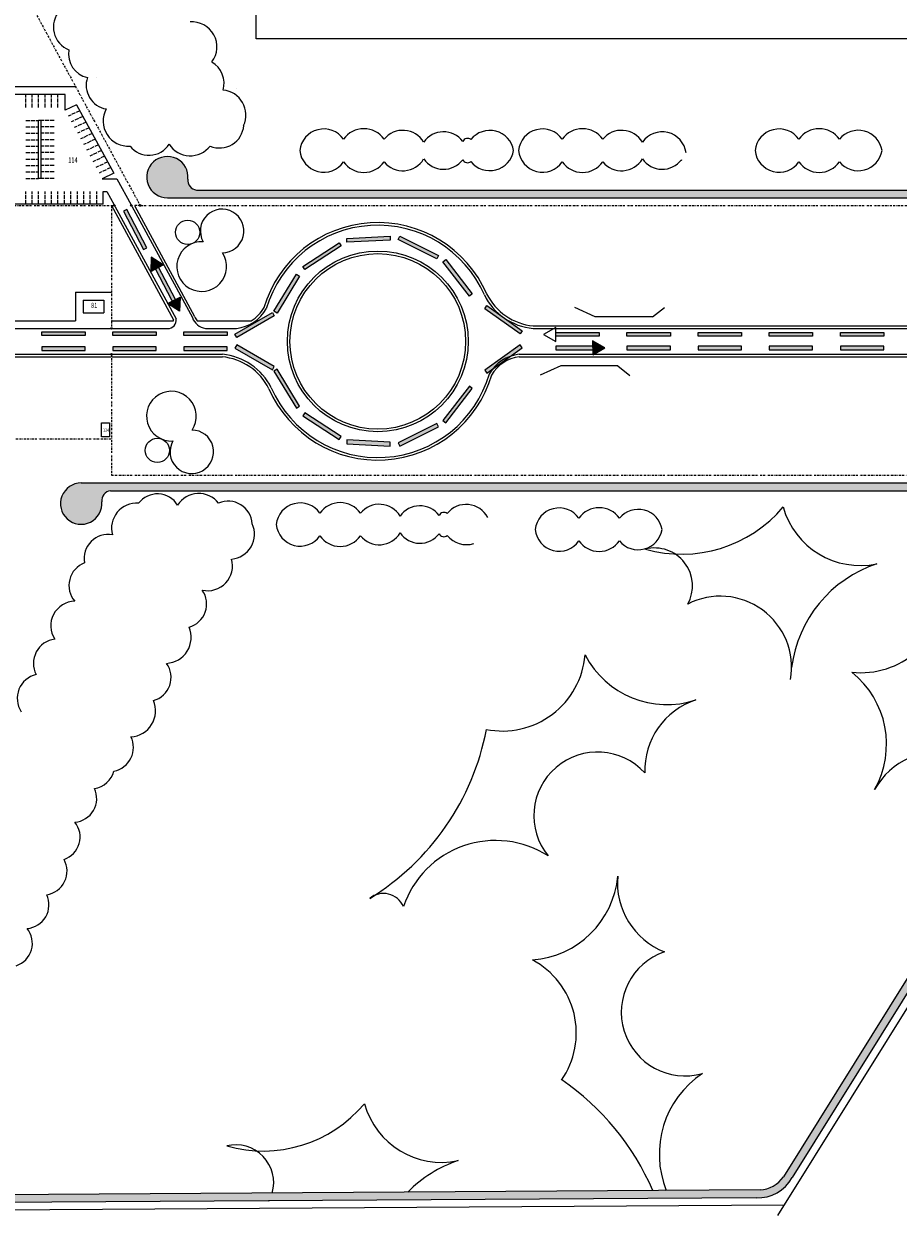
# Model space of a CAD drawing. Units: millimetres. Extents: x 12455 to 18757, y -3495 to 1804.
# Drawn here: x 16995 to 17334, y -3495 to -3033 of the extents above; entities that cross this region are included whole.
import ezdxf
from ezdxf.enums import TextEntityAlignment as Align

# ---------------------------------------------------------------- set-up
doc = ezdxf.new("R2010")
doc.units = ezdxf.units.MM
doc.linetypes.add('ACAD_ISO02W100', pattern=[15, 12, -3])
doc.linetypes.add('BORDER2', pattern=[22.225, 6.35, -3.175, 6.35, -3.175, 0, -3.175])
for name, color, linetype in [('10-LOSA-ENTR', 2, 'Continuous'), ('Copia', 7, 'Continuous'), ('rondin vigilancia', 201, 'Continuous'), ('vehicular ext.', 120, 'Continuous'), ('visitas', 2, 'Continuous')]:
    doc.layers.add(name, color=color, linetype=linetype)
doc.styles.add('ROMANS', font='romans.shx')

msp = doc.modelspace()

# ---------------------------------------------------------------- hatches: boundary and pattern name
at = {"lineweight": 13, "ltscale": 0.13}
h = msp.add_hatch(color=256, dxfattribs=at)
h.paths.add_polyline_path([(17040.08, -3103.84, 1), (17040.68, -3103.84, 1)])
h.paths.add_polyline_path([(17037.27, -3103.84, 1), (17036.67, -3103.84, 1)])
h.paths.add_polyline_path([(17030.1, -3103.84, 1), (17030.7, -3103.84, 1)])
for points in [[(17028.97, -3151.45, 1), (17029.57, -3151.45, 1)], [(17028.97, -3161.45, 1), (17029.57, -3161.45, 1)]]:
    msp.add_hatch(color=256, dxfattribs=at).paths.add_polyline_path(points)
at = {"layer": 'rondin vigilancia', "lineweight": 13, "ltscale": 0.13}
for points in [[(17291.02, -3100.84), (17291.02, -3097.84), (17062.23, -3097.84, -0.413726), (17058.86, -3093.58, 2.580808), (17050.9, -3100.84)], [(17291.02, -3100.84), (17493.48, -3100.84), (17493.48, -3097.84), (17291.02, -3097.84)]]:
    msp.add_hatch(color=256, dxfattribs=at).paths.add_polyline_path(points)
h = msp.add_hatch(color=256, dxfattribs=at)
h.paths.add_polyline_path([(16634.29, -3489.33), (16634.29, -3492.33), (17030.89, -3489.78), (17032.52, -3486.76)])
h.paths.add_polyline_path([(17032.52, -3486.76), (17030.89, -3489.78), (17045.65, -3489.68), (17047.29, -3486.67)])
h.paths.add_polyline_path([(17047.29, -3486.67), (17045.65, -3489.68), (17278.9, -3488.18, 0.285831), (17292.79, -3480.41), (17457.47, -3216.04, 0.613046), (17455.58, -3211.32), (17017.52, -3211.32, 2.580808), (17025.48, -3218.58, -0.413726), (17028.85, -3214.32), (17453.17, -3214.32, -0.666271), (17454.01, -3215.93), (17289.44, -3480.11, -0.225804), (17280.4, -3485.17)])
at = {"layer": 'vehicular ext.', "lineweight": 13, "ltscale": 0.13}
for points in [[(17137.21, -3117.19), (17137.13, -3115.75), (17120.36, -3116.65), (17120.43, -3118.08)], [(17155.28, -3124.49), (17155.92, -3123.2), (17140.86, -3115.76), (17140.22, -3117.05)], [(17118.18, -3119.47), (17117.39, -3118.26), (17103.31, -3127.42), (17104.09, -3128.63)], [(17167.84, -3138.94), (17168.98, -3138.06), (17158.75, -3124.73), (17157.61, -3125.61)], [(17102.12, -3131.15), (17100.89, -3130.4), (17092.14, -3144.74), (17093.37, -3145.49)], [(17092.27, -3146.5), (17091.55, -3145.25), (17077.01, -3153.68), (17077.74, -3154.93)], [(17174.65, -3142.62), (17173.81, -3143.79), (17187.48, -3153.56), (17188.31, -3152.39)], [(17002.23, -3152.75), (17002.23, -3154.18), (17019.03, -3154.18), (17019.03, -3152.75)], [(17029.77, -3152.75), (17029.77, -3154.18), (17046.57, -3154.18), (17046.57, -3152.75)], [(17057.31, -3152.75), (17057.31, -3154.18), (17074.11, -3154.18), (17074.11, -3152.75)], [(17201.31, -3153.04), (17201.31, -3154.48), (17218.11, -3154.48), (17218.11, -3153.04)], [(17228.85, -3153.04), (17228.85, -3154.48), (17245.65, -3154.48), (17245.65, -3153.04)], [(17256.39, -3153.04), (17256.39, -3154.48), (17273.19, -3154.48), (17273.19, -3153.04)], [(17283.93, -3153.04), (17283.93, -3154.48), (17300.73, -3154.48), (17300.73, -3153.04)], [(17311.48, -3153.04), (17311.48, -3154.48), (17328.28, -3154.48), (17328.28, -3153.04)], [(17019.03, -3160), (17019.03, -3158.56), (17002.23, -3158.56), (17002.23, -3160)], [(17046.57, -3160), (17046.57, -3158.56), (17029.77, -3158.56), (17029.77, -3160)], [(17074.11, -3160), (17074.11, -3158.56), (17057.31, -3158.56), (17057.31, -3160)], [(17077.74, -3157.82), (17077.01, -3159.06), (17091.55, -3167.49), (17092.27, -3166.25)], [(17188.31, -3158.97), (17187.48, -3157.8), (17173.81, -3167.58), (17174.65, -3168.75)], [(17218.11, -3159.7), (17218.11, -3158.26), (17201.31, -3158.26), (17201.31, -3159.7)], [(17245.65, -3159.7), (17245.65, -3158.26), (17228.85, -3158.26), (17228.85, -3159.7)], [(17273.19, -3159.7), (17273.19, -3158.26), (17256.39, -3158.26), (17256.39, -3159.7)], [(17300.73, -3159.7), (17300.73, -3158.26), (17283.93, -3158.26), (17283.93, -3159.7)], [(17328.28, -3159.7), (17328.28, -3158.26), (17311.48, -3158.26), (17311.48, -3159.7)], [(17093.37, -3167.25), (17092.14, -3168), (17100.89, -3182.34), (17102.12, -3181.59)], [(17157.61, -3187.13), (17158.75, -3188.01), (17168.98, -3174.68), (17167.84, -3173.81)], [(17104.09, -3184.12), (17103.31, -3185.32), (17117.39, -3194.48), (17118.18, -3193.27)], [(17140.22, -3195.7), (17140.86, -3196.99), (17155.92, -3189.54), (17155.28, -3188.25)], [(17120.43, -3194.66), (17120.36, -3196.1), (17137.13, -3196.99), (17137.21, -3195.55)]]:
    msp.add_hatch(color=256, dxfattribs=at).paths.add_polyline_path(points)
h = msp.add_hatch(color=256, dxfattribs=at)
h.paths.add_polyline_path([(17201.31, -3153.76), (17201.3, -3151.45), (17200.55, -3151.45), (17196.55, -3153.77), (17201.31, -3156.51), (17201.31, -3154.48), (17201.31, -3154.48)], flags=17)
h.paths.add_polyline_path([(17196.55, -3153.77), (17201.31, -3156.51), (17201.3, -3151.45), (17200.55, -3151.45)], flags=17)
h = msp.add_hatch(color=256, dxfattribs=at)
h.paths.add_polyline_path([(17215.57, -3156.24), (17215.58, -3158.26), (17215.58, -3158.26), (17215.58, -3158.98), (17215.58, -3161.29), (17216.34, -3161.29), (17220.33, -3158.97)])
h.paths.add_polyline_path([(17216.34, -3161.29), (17215.58, -3161.29), (17215.58, -3161.73)])
at = {"layer": 'visitas', "lineweight": 13, "ltscale": 0.13}
for points in [[(17035.17, -3105.36), (17033.9, -3106.03), (17041.67, -3120.92), (17042.94, -3120.25)], [(17047.52, -3127.76), (17046.24, -3128.43), (17054.01, -3143.32), (17055.29, -3142.66)]]:
    msp.add_hatch(color=256, dxfattribs=at).paths.add_polyline_path(points)
h = msp.add_hatch(color=256, dxfattribs=at)
h.paths.add_polyline_path([(17044.45, -3129.38), (17046.24, -3128.43), (17046.24, -3128.43), (17046.88, -3128.1), (17048.92, -3127.02), (17048.57, -3126.35), (17044.65, -3123.9)])
h.paths.add_polyline_path([(17048.57, -3126.35), (17048.92, -3127.02), (17049.3, -3126.81)])
h = msp.add_hatch(color=256, dxfattribs=at)
h.paths.add_polyline_path([(17050.98, -3141.85), (17052.78, -3140.91), (17052.78, -3140.92), (17053.42, -3140.58), (17055.47, -3139.52), (17055.82, -3140.19), (17055.61, -3144.81)])
h.paths.add_polyline_path([(17055.82, -3140.19), (17055.47, -3139.52), (17055.86, -3139.32)])

# ---------------------------------------------------------------- linework, layer by layer
at = {"linetype": 'BORDER2', "lineweight": 13, "ltscale": 0.13}
for p, q in [((16958.96, -2954.03), (17040.24, -3103.58)), ((16960.4, -3103.84), (17030.1, -3103.84)), ((17029.27, -3103.84), (17029.27, -3151.15)), ((17040.38, -3103.84), (17038.11, -3103.84)), ((17040.68, -3103.84), (17530.9, -3103.84)), ((17029.27, -3161.75), (17029.27, -3208.32)), ((16968.45, -3194.24), (17029.27, -3194.24)), ((17029.27, -3208.32), (17465.82, -3208.32))]:
    msp.add_line(p, q, dxfattribs=at)
at = {"lineweight": 13, "ltscale": 0.13}
for p, q in [((17012.77, -3043.52), (17012.77, -3043.52)), ((17069.76, -3044.96), (17069.76, -3044.96)), ((17023.59, -3054.33), (17023.59, -3054.33)), ((17077.7, -3058.66), (17077.7, -3058.66)), ((17002.05, -3070.84), (17001.05, -3070.84)), ((17051.59, -3080.06), (17051.59, -3080.06)), ((17119.13, -3078.15), (17119.13, -3078.15)), ((17134.82, -3078.15), (17134.82, -3078.15)), ((17150.14, -3079.27), (17150.14, -3079.27)), ((17203.8, -3078.15), (17203.8, -3078.15)), ((17219.49, -3078.15), (17219.49, -3078.15)), ((17234.81, -3079.27), (17234.81, -3079.27)), ((17295.42, -3078.15), (17295.42, -3078.15)), ((17311.11, -3078.15), (17311.11, -3078.15)), ((17036.44, -3080.78), (17036.44, -3080.78)), ((17067.46, -3080.78), (17067.46, -3080.78)), ((17119.13, -3086.93), (17119.13, -3086.93)), ((17134.82, -3086.93), (17134.82, -3086.93)), ((17150.14, -3085.81), (17150.14, -3085.81)), ((17203.8, -3086.93), (17203.8, -3086.93)), ((17219.49, -3086.93), (17219.49, -3086.93)), ((17234.81, -3085.81), (17234.81, -3085.81)), ((17295.42, -3086.93), (17295.42, -3086.93)), ((17311.11, -3086.93), (17311.11, -3086.93)), ((17015.27, -3137.45), (17015.27, -3148.45)), ((17039.73, -3219.15), (17039.73, -3219.15)), ((17070.75, -3219.15), (17070.75, -3219.15)), ((17054.87, -3219.87), (17054.87, -3219.87)), ((17109.99, -3223.02), (17109.99, -3223.02)), ((17125.68, -3223.02), (17125.68, -3223.02)), ((17083.73, -3227.08), (17083.73, -3227.08)), ((17141, -3224.14), (17141, -3224.14)), ((17210.26, -3224.97), (17210.26, -3224.97)), ((17225.95, -3224.97), (17225.95, -3224.97)), ((17029.63, -3231.41), (17029.63, -3231.41)), ((17109.99, -3231.8), (17109.99, -3231.8)), ((17125.68, -3231.8), (17125.68, -3231.8)), ((17141, -3230.68), (17141, -3230.68)), ((17210.26, -3233.75), (17210.26, -3233.75)), ((17225.95, -3233.75), (17225.95, -3233.75)), ((17018.81, -3242.22), (17018.81, -3242.22)), ((17075.8, -3240.78), (17075.8, -3240.78)), ((17050.57, -3281.19), (17050.57, -3281.19)), ((17000.07, -3285.51), (17000.07, -3285.51)), ((17045.52, -3295.61), (17045.52, -3295.61)), ((17036.79, -3309.62), (17036.79, -3309.62)), ((17022.69, -3329.68), (17022.69, -3329.68)), ((17015.11, -3342.7), (17015.11, -3342.7)), ((17010.89, -3357.14), (17010.89, -3357.14)), ((17004.19, -3370.87), (17004.19, -3370.87)), ((16996.62, -3383.89), (16996.62, -3383.89))]:
    msp.add_line(p, q, dxfattribs=at)
for p, q in [((17015.38, -3057.84), (16979.19, -3057.84)), ((17011.36, -3060.84), (16991.05, -3060.84)), ((17011.36, -3066.86), (17011.36, -3060.84)), ((17015.76, -3064.82), (17011.36, -3066.86)), ((17001.05, -3093.34), (17001.05, -3070.84)), ((17002.05, -3093.34), (17002.05, -3070.84)), ((17002.05, -3093.34), (17001.05, -3093.34)), ((17026.05, -3103.35), (16991.05, -3103.34))]:
    msp.add_line(p, q)
at = {"linetype": 'ACAD_ISO02W100', "lineweight": 13, "ltscale": 0.13}
for p, q in [((16996.05, -3065.84), (16996.05, -3060.84)), ((16998.55, -3065.84), (16998.55, -3060.84)), ((17001.05, -3065.84), (17001.05, -3060.84)), ((17003.55, -3065.84), (17003.55, -3060.84)), ((17006.05, -3065.84), (17006.05, -3060.84)), ((17008.55, -3065.84), (17008.55, -3060.84)), ((16996.05, -3070.84), (17001.05, -3070.84)), ((17007.05, -3070.84), (17002.05, -3070.84)), ((17017.02, -3067.14), (17012.47, -3069.24)), ((17018.22, -3069.34), (17013.67, -3071.44)), ((16996.05, -3073.34), (17001.05, -3073.34)), ((16996.05, -3075.84), (17001.05, -3075.84)), ((17007.05, -3073.34), (17002.05, -3073.34)), ((17007.05, -3075.84), (17002.05, -3075.84)), ((17019.41, -3071.54), (17014.86, -3073.64)), ((17020.61, -3073.74), (17016.06, -3075.84)), ((17021.8, -3075.94), (17017.26, -3078.05)), ((16996.05, -3078.34), (17001.05, -3078.34)), ((17007.05, -3078.34), (17002.05, -3078.34)), ((17023, -3078.14), (17018.45, -3080.25)), ((17024.2, -3080.34), (17019.65, -3082.45)), ((16996.05, -3080.84), (17001.05, -3080.84)), ((16996.05, -3083.34), (17001.05, -3083.34)), ((17007.05, -3080.84), (17002.05, -3080.84)), ((17007.05, -3083.34), (17002.05, -3083.34)), ((17025.39, -3082.54), (17020.85, -3084.65)), ((17026.59, -3084.75), (17022.04, -3086.85)), ((16996.05, -3085.84), (17001.05, -3085.84)), ((16996.05, -3088.34), (17001.05, -3088.34)), ((17007.05, -3085.84), (17002.05, -3085.84)), ((17007.05, -3088.34), (17002.05, -3088.34)), ((17027.79, -3086.95), (17023.24, -3089.05)), ((17028.98, -3089.15), (17024.44, -3091.25)), ((16996.05, -3090.84), (17001.05, -3090.84)), ((16996.05, -3093.34), (17001.05, -3093.34)), ((17007.05, -3090.84), (17002.05, -3090.84)), ((17007.05, -3093.34), (17002.05, -3093.34)), ((16996.05, -3103.34), (16996.05, -3098.34)), ((16998.55, -3103.34), (16998.55, -3098.34)), ((17001.05, -3103.34), (17001.05, -3098.34)), ((17003.55, -3103.34), (17003.55, -3098.34)), ((17006.05, -3103.34), (17006.05, -3098.34)), ((17008.55, -3103.34), (17008.55, -3098.34)), ((17011.05, -3103.34), (17011.05, -3098.34)), ((17013.55, -3103.34), (17013.55, -3098.34)), ((17016.05, -3103.34), (17016.05, -3098.34)), ((17018.55, -3103.34), (17018.55, -3098.34)), ((17021.05, -3103.34), (17021.05, -3098.34)), ((17023.55, -3103.34), (17023.55, -3098.34))]:
    msp.add_line(p, q, dxfattribs=at)
at = {"linetype": 'Continuous', "lineweight": 13, "ltscale": 0.13}
for p, q in [((17015.27, -3137.45), (17029.27, -3137.45)), ((17216.57, -3147), (17208.63, -3143.35)), ((17238.68, -3147), (17243.34, -3143.29)), ((16965.06, -3148.45), (17015.27, -3148.45)), ((17238.68, -3147), (17216.57, -3147)), ((16950.19, -3151.45), (17028.97, -3151.45)), ((17029.57, -3151.45), (17051.39, -3151.45)), ((17065.6, -3151.45), (17077.66, -3151.45)), ((17192.53, -3150.45), (17517.33, -3150.45)), ((17192.53, -3151.45), (17517.33, -3151.45)), ((16950.19, -3161.45), (17028.97, -3161.45)), ((16950.19, -3162.45), (17028.97, -3162.45)), ((17029.57, -3161.45), (17072.22, -3161.45)), ((17029.57, -3162.45), (17072.22, -3162.45)), ((17187.1, -3161.45), (17512.18, -3161.45)), ((17187.1, -3162.45), (17512.21, -3162.45)), ((17203.19, -3165.91), (17195.25, -3169.56)), ((17225.29, -3165.91), (17203.19, -3165.91)), ((17225.29, -3165.91), (17229.96, -3169.62)), ((17017.52, -3211.32), (17455.07, -3211.32)), ((17028.85, -3214.32), (17453.34, -3214.32)), ((17454.01, -3215.93), (17289.44, -3480.11)), ((17457.47, -3216.04), (17292.79, -3480.41)), ((17280.4, -3485.17), (16634.29, -3489.33)), ((17278.9, -3488.18), (16634.29, -3492.33))]:
    msp.add_line(p, q, dxfattribs=at)
msp.add_lwpolyline([(17085.24, -2923.23), (17357.23, -2923.23), (17357.23, -3039.2), (17085.24, -3039.2)], close=True, dxfattribs=at)
at = {"lineweight": 13, "ltscale": 0.13}
for centre, radius in [((17030.4, -3103.84), 0.3), ((17036.97, -3103.84), 0.3), ((17040.38, -3103.84), 0.3), ((17058.75, -3114.21), 4.7), ((17029.27, -3151.45), 0.3), ((17029.27, -3161.45), 0.3), ((17047.01, -3198.7), 4.7)]:
    msp.add_circle(centre, radius, dxfattribs=at)
at = {"linetype": 'Continuous', "lineweight": 13, "ltscale": 0.13}
for radius in [35, 34]:
    msp.add_circle((17132.38, -3156.45), radius, dxfattribs=at)
at = {"lineweight": 13, "ltscale": 0.13}
for centre, radius, start, end in [((17016.27, -3034.69), 9.5, 138.3993, 248.3993), ((17060.42, -3042.37), 9.69, 322.7696, 94.4872), ((17021.97, -3045.14), 9.34, 170.0151, 257.4146), ((17063.17, -3056.56), 9.69, 344.4872, 59.1495), ((17028.79, -3057.22), 9.34, 161.5022, 260.2054), ((17071.68, -3068.78), 9.66, 335.0817, 85.0817), ((17035.68, -3071.12), 9.69, 151.0153, 274.4872), ((17071.18, -3072.27), 9.29, 246.4162, 356.4162), ((17111.47, -3083.51), 9.35, 35, 174.0223), ((17126.98, -3083.64), 9.58, 35, 145), ((17142.09, -3084.07), 9.37, 30.8173, 140.8173), ((17157.8, -3084.63), 9.35, 37.1817, 145), ((17175.75, -3084.1), 9.36, 9.622, 141.4682), ((17196.14, -3083.51), 9.35, 35, 174.0223), ((17211.65, -3083.64), 9.58, 35, 145), ((17226.76, -3084.07), 9.37, 30.8173, 140.8173), ((17242.47, -3084.63), 9.35, 7.419, 145), ((17287.76, -3083.51), 9.35, 35, 174.0223), ((17303.27, -3083.64), 9.58, 35, 145), ((17318.38, -3084.07), 9.37, 9.4166, 140.8173), ((17043.76, -3075.12), 9.26, 217.7249, 327.7249), ((17059.78, -3074.86), 9.7, 212.3988, 322.3988), ((17167.14, -3079.96), 2.13, 52.5166, 152.63), ((17050.9, -3092.84), 8, 354.7205, 270), ((17111.47, -3081.56), 9.35, 185.9777, 325), ((17175.75, -3080.97), 9.36, 218.5318, 350.378), ((17196.14, -3081.56), 9.35, 185.9777, 325), ((17287.76, -3081.56), 9.35, 185.9777, 325), ((17318.38, -3081), 9.37, 219.1827, 350.5834), ((17126.98, -3081.43), 9.58, 215, 325), ((17142.09, -3081), 9.37, 219.1827, 329.1827), ((17157.8, -3080.44), 9.35, 215, 322.8183), ((17167.14, -3085.12), 2.13, 207.37, 307.4834), ((17211.65, -3081.43), 9.58, 215, 325), ((17226.76, -3081), 9.37, 219.1827, 329.1827), ((17242.47, -3080.44), 9.35, 215, 322.8183), ((17251.81, -3085.12), 2.13, 207.37, 217.4378), ((17303.27, -3081.43), 9.58, 215, 325), ((17062.68, -3094.03), 3.84, 173.3173, 263.2219), ((17072.1, -3113.67), 8.44, 270.6042, 209.7231), ((17064.19, -3127.47), 9.63, 86.5241, 33.8032), ((17052.45, -3185.44), 9.63, 326.1968, 273.4759), ((17060.36, -3199.23), 8.44, 150.2769, 89.3958), ((17017.52, -3219.32), 8, 90, 5.2795), ((17029.3, -3218.14), 3.84, 96.7781, 186.6827), ((17038.97, -3228.82), 9.69, 85.5128, 195.5128), ((17047.05, -3224.81), 9.26, 32.2751, 142.2751), ((17063.06, -3225.07), 9.7, 37.6012, 147.6012), ((17074.46, -3227.66), 9.29, 3.5838, 113.5838), ((17102.33, -3228.38), 9.35, 35, 174.0223), ((17117.83, -3228.51), 9.58, 35, 145), ((17132.94, -3228.94), 9.37, 30.8173, 140.8173), ((17148.65, -3229.5), 9.35, 37.1817, 145), ((17157.99, -3224.83), 2.13, 52.5166, 152.63), ((17166.61, -3228.97), 9.36, 27.0203, 141.4682), ((17202.6, -3230.33), 9.35, 35, 174.0223), ((17218.11, -3230.46), 9.58, 35, 145), ((17233.22, -3230.89), 9.37, 9.4166, 140.8173), ((17250.07, -3187.6), 51.29, 254.1006, 319.9805), ((17319.21, -3212.29), 31, 195.5253, 281.9154), ((17074.97, -3231.15), 9.66, 274.9183, 24.9183), ((17102.33, -3226.43), 9.35, 185.9777, 325), ((17028, -3240.6), 9.34, 79.9849, 189.9849), ((17117.83, -3226.3), 9.58, 215, 325), ((17132.94, -3225.87), 9.37, 219.1827, 329.1827), ((17148.65, -3225.31), 9.35, 215, 322.8183), ((17157.99, -3229.99), 2.13, 207.37, 307.4834), ((17166.61, -3225.84), 9.36, 218.5318, 287.9785), ((17202.6, -3228.39), 9.35, 185.9777, 325), ((17233.22, -3227.83), 9.37, 219.1827, 350.5834), ((17218.11, -3228.25), 9.58, 215, 325), ((17239.55, -3251.15), 14.66, 331.035, 103.9465), ((17022.3, -3251.06), 9.5, 111.6007, 219.8623), ((17066.45, -3243.37), 9.69, 257.9061, 15.5128), ((17341.16, -3289.07), 48.99, 108.5089, 172.582), ((17056.78, -3258.2), 9.33, 285.7005, 34.9678), ((17265.02, -3282.74), 27.57, 350.2988, 117.311), ((17319.53, -3252.71), 32.1, 263.5752, 0.2774), ((17015.22, -3266.62), 9.48, 91.2765, 213.1882), ((17050.03, -3271.12), 10.08, 273.0636, 23.0636), ((17008.48, -3281.19), 9.45, 97.2291, 207.2291), ((17180.63, -3275.3), 32.1, 258.5802, 355.2825), ((17244.32, -3261.45), 35.72, 207.4834, 288.353), ((17043, -3286.63), 9.33, 285.7005, 35.7005), ((17002.24, -3294.74), 9.48, 103.1882, 213.1882), ((17293.64, -3312.51), 35.72, 330.5046, 51.3742), ((17036.25, -3299.56), 10.08, 273.0636, 23.0636), ((17264.42, -3322.63), 28.67, 107.9972, 181.9898), ((17077.98, -3288.51), 98.16, 301.4759, 349.2666), ((17028.49, -3313.78), 9.28, 280.7704, 26.6417), ((17217.49, -3340.21), 24.68, 42.208, 219.1546), ((17349.78, -3344.06), 28.67, 76.8678, 150.8604), ((17021.23, -3320.47), 9.32, 279.0138, 344.9021), ((17014.34, -3333.54), 9.2, 274.8268, 24.8268), ((17007.95, -3348.44), 9.18, 288.6779, 38.6779), ((17177.98, -3387.47), 37.66, 57.2629, 161.2073), ((17002.73, -3361.66), 9.32, 279.0138, 29.0138), ((17189.72, -3360.43), 35.72, 274.0817, 354.9513), ((17253.85, -3366.27), 28.67, 174.5955, 248.5881), ((16995.85, -3374.73), 9.2, 274.8268, 24.8268), ((17134.58, -3378.83), 8.5, 24.3034, 129.0043), ((16989.45, -3389.63), 9.18, 288.6779, 38.6779), ((17251.34, -3416.33), 24.68, 108.8063, 285.7529), ((17177.14, -3424.37), 32.1, 325.1785, 61.8808), ((17279.03, -3471.36), 37.66, 123.8612, 201.897), ((17148.49, -3523.82), 98.16, 23.0212, 55.8649), ((17087.93, -3418.81), 51.29, 254.1006, 319.9805), ((17157.07, -3443.5), 31, 195.5253, 281.9154), ((17077.41, -3482.36), 14.66, 344.0684, 103.9465), ((17179.02, -3520.28), 48.99, 108.5089, 135.6719), ((17279.6, -3473.14), 15.06, 267.3209, 331.1272), ((17279.6, -3473.14), 12.06, 273.7756, 324.6725), ((17102.88, -3513.95), 27.57, 117.0054, 117.311), ((17077.41, -3482.36), 14.66, 331.035, 331.3317)]:
    msp.add_arc(centre, radius, start, end, dxfattribs=at)
at = {"linetype": 'Continuous', "lineweight": 13, "ltscale": 0.13}
for centre, radius, start, end in [((17132.38, -3156.45), 46, 23.5464, 163.6792), ((17132.38, -3156.45), 45, 23.5464, 163.6792), ((17194.68, -3128.07), 23.48, 206.3067, 264.745), ((17194.68, -3128.07), 22.48, 206.3067, 264.745), ((17075.91, -3136.29), 15.27, 276.5967, 330.4936), ((17075.91, -3136.29), 14.27, 301.4919, 330.4936), ((17051.21, -3148.35), 3.11, 266.6951, 11.2174), ((17051.21, -3148.35), 2.11, 357.2563, 7.4679), ((17066.88, -3144.8), 6.78, 201.3538, 259.1343), ((17066.88, -3144.8), 5.78, 201.3538, 219.2539), ((17070.07, -3184.84), 22.48, 26.3067, 84.745), ((17070.07, -3184.84), 23.48, 26.3067, 84.745), ((17188.85, -3176.62), 15.27, 96.5967, 150.4936), ((17188.85, -3176.62), 14.27, 96.5967, 150.4936), ((17132.38, -3156.45), 46, 203.5464, 343.6792), ((17132.38, -3156.45), 45, 203.5464, 343.6792)]:
    msp.add_arc(centre, radius, start, end, dxfattribs=at)
at = {"layer": '10-LOSA-ENTR', "lineweight": 13, "ltscale": 0.13}
for p, q in [((17018.27, -3140.45), (17026.27, -3140.45)), ((17018.27, -3140.45), (17018.27, -3145.45)), ((17026.27, -3140.45), (17026.27, -3145.45)), ((17018.27, -3145.45), (17026.27, -3145.45))]:
    msp.add_line(p, q, dxfattribs=at)
msp.add_lwpolyline([(17028.5, -3193.45), (17025.44, -3193.45), (17025.44, -3188.05), (17028.5, -3188.05)], close=True, dxfattribs=at)
at = {"layer": 'Copia'}
for p, q in [((17015.76, -3064.82), (17030.18, -3091.35)), ((17030.18, -3091.35), (17025.63, -3093.45)), ((17025.63, -3093.45), (17031.32, -3093.45)), ((17031.32, -3093.45), (17036.83, -3103.58)), ((17026.05, -3103.35), (17026.05, -3098.35)), ((17026.05, -3098.35), (17027.41, -3098.35)), ((17027.41, -3098.35), (17030.25, -3103.58)), ((17062.23, -3097.84), (17519.81, -3097.84)), ((17050.9, -3100.84), (17520.28, -3100.84)), ((17029.27, -3103.87), (17053.3, -3148.08)), ((17030.54, -3104.11), (17054.26, -3147.75)), ((17037.11, -3104.11), (17060.57, -3147.27)), ((17038.11, -3103.84), (17061.45, -3146.79)), ((17029.27, -3148.45), (17053.32, -3148.45)), ((17062.41, -3148.45), (17083.36, -3148.45)), ((17465.82, -3208.32), (17287.14, -3495.14)), ((17289.62, -3491.11), (16634.29, -3495.33))]:
    msp.add_line(p, q, dxfattribs=at)
at = {"layer": 'vehicular ext.', "lineweight": 13, "ltscale": 0.13}
for points in [[(17120.36, -3116.65), (17137.13, -3115.75), (17137.21, -3117.19), (17120.43, -3118.08)], [(17140.86, -3115.76), (17155.92, -3123.2), (17155.28, -3124.49), (17140.22, -3117.05)], [(17103.31, -3127.42), (17117.39, -3118.26), (17118.18, -3119.47), (17104.09, -3128.63)], [(17158.75, -3124.73), (17168.98, -3138.06), (17167.84, -3138.94), (17157.61, -3125.61)], [(17092.14, -3144.74), (17100.89, -3130.4), (17102.12, -3131.15), (17093.37, -3145.49)], [(17077.01, -3153.68), (17091.55, -3145.25), (17092.27, -3146.5), (17077.74, -3154.93)], [(17187.48, -3153.56), (17173.81, -3143.79), (17174.65, -3142.62), (17188.31, -3152.39)], [(17019.03, -3154.18), (17002.23, -3154.18), (17002.23, -3152.75), (17019.03, -3152.75)], [(17046.57, -3154.18), (17029.77, -3154.18), (17029.77, -3152.75), (17046.57, -3152.75)], [(17074.11, -3154.18), (17057.31, -3154.18), (17057.31, -3152.75), (17074.11, -3152.75)], [(17196.55, -3153.77), (17201.31, -3156.51), (17201.3, -3151.02)], [(17218.11, -3154.48), (17201.31, -3154.48), (17201.31, -3153.04), (17218.11, -3153.04)], [(17245.65, -3154.48), (17228.85, -3154.48), (17228.85, -3153.04), (17245.65, -3153.04)], [(17273.19, -3154.48), (17256.39, -3154.48), (17256.39, -3153.04), (17273.19, -3153.04)], [(17300.73, -3154.48), (17283.93, -3154.48), (17283.93, -3153.04), (17300.73, -3153.04)], [(17328.28, -3154.48), (17311.48, -3154.48), (17311.48, -3153.04), (17328.28, -3153.04)], [(17019.03, -3158.56), (17002.23, -3158.56), (17002.23, -3160), (17019.03, -3160)], [(17046.57, -3158.56), (17029.77, -3158.56), (17029.77, -3160), (17046.57, -3160)], [(17074.11, -3158.56), (17057.31, -3158.56), (17057.31, -3160), (17074.11, -3160)], [(17077.01, -3159.06), (17091.55, -3167.49), (17092.27, -3166.25), (17077.74, -3157.82)], [(17187.48, -3157.8), (17173.81, -3167.58), (17174.65, -3168.75), (17188.31, -3158.97)], [(17218.11, -3158.26), (17201.31, -3158.26), (17201.31, -3159.7), (17218.11, -3159.7)], [(17220.33, -3158.97), (17215.57, -3156.24), (17215.58, -3161.73)], [(17245.65, -3158.26), (17228.85, -3158.26), (17228.85, -3159.7), (17245.65, -3159.7)], [(17273.19, -3158.26), (17256.39, -3158.26), (17256.39, -3159.7), (17273.19, -3159.7)], [(17300.73, -3158.26), (17283.93, -3158.26), (17283.93, -3159.7), (17300.73, -3159.7)], [(17328.28, -3158.26), (17311.48, -3158.26), (17311.48, -3159.7), (17328.28, -3159.7)], [(17092.14, -3168), (17100.89, -3182.34), (17102.12, -3181.59), (17093.37, -3167.25)], [(17158.75, -3188.01), (17168.98, -3174.68), (17167.84, -3173.81), (17157.61, -3187.13)], [(17103.31, -3185.32), (17117.39, -3194.48), (17118.18, -3193.27), (17104.09, -3184.12)], [(17140.86, -3196.99), (17155.92, -3189.54), (17155.28, -3188.25), (17140.22, -3195.7)], [(17120.36, -3196.1), (17137.13, -3196.99), (17137.21, -3195.55), (17120.43, -3194.66)]]:
    msp.add_lwpolyline(points, close=True, dxfattribs=at)
at = {"layer": 'visitas', "lineweight": 13, "ltscale": 0.13}
for points in [[(17033.9, -3106.03), (17041.67, -3120.92), (17042.94, -3120.25), (17035.17, -3105.36)], [(17044.65, -3123.9), (17044.45, -3129.38), (17049.3, -3126.81)], [(17046.24, -3128.43), (17054.01, -3143.32), (17055.29, -3142.66), (17047.52, -3127.76)], [(17055.61, -3144.81), (17050.98, -3141.85), (17055.86, -3139.32)]]:
    msp.add_lwpolyline(points, close=True, dxfattribs=at)

# ---------------------------------------------------------------- texts
at = {"layer": '10-LOSA-ENTR', "lineweight": 13, "ltscale": 0.13, "style": 'ROMANS', "width": 0.8}
for s, height, p in [('114', 2, (17014.34, -3086.46)), ('81', 2, (17022.55, -3142.77)), ('134', 1.28, (17027.15, -3191.05))]:
    msp.add_text(s, height=height, dxfattribs=at).set_placement(p, align=Align.MIDDLE)

doc.saveas('drawing.dxf')
